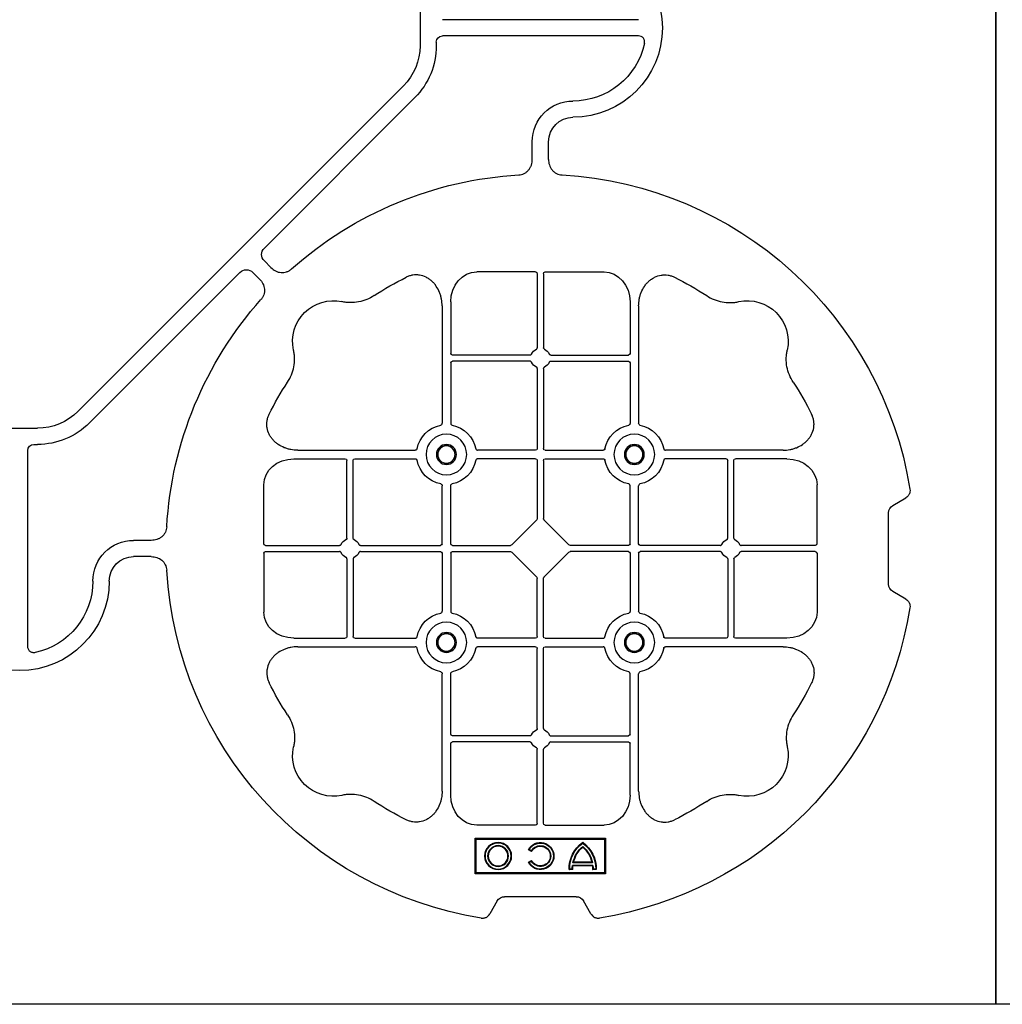
# Model space of a CAD drawing. Units: millimetres. Extents: x 788 to 19930, y 8339 to 19016.
# Drawn here: x 6879 to 7181, y 18226 to 18529 of the extents above; entities that cross this region are included whole.
import ezdxf

# ---------------------------------------------------------------- set-up
doc = ezdxf.new("R2010")
doc.units = ezdxf.units.MM
doc.layers.add('ACO STORM-BRIXX', color=7, linetype='Continuous')

# ---------------------------------------------------------------- blocks, each defined once
blk = doc.blocks.new('StormBrixx 2.0 Plan')
at = {"layer": 'ACO STORM-BRIXX', "color": 0, "linetype": 'ByBlock', "lineweight": -2}
blk.add_lwpolyline([(0, 0), (0, 600), (600, 600), (1200, 600), (1200, 0), (600, 0), (0, 0)], dxfattribs=at)
blk = doc.blocks.new('ACO - 314092 - PLAN')
at = {"layer": 'ACO STORM-BRIXX', "color": 0, "linetype": 'ByBlock', "lineweight": -2}
for p, q in [((-123.02, 5.5), (-123.02, -5.5)), ((-190.15, 2.5), (-129.9, 2.5)), ((-190.15, -2.5), (-129.9, -2.5)), ((-128.02, -4.38), (-128.02, -5.5)), ((-117.89, -17.87), (-17.87, -117.89)), ((-121.43, -21.41), (-75.18, -67.66)), ((-162.5, -40.43), (-162.5, -35)), ((-157.5, -40.43), (-157.5, -35)), ((-75.18, -71.64), (-77.22, -73.68)), ((-161.45, -75), (-179.57, -75)), ((-160.95, -75.58), (-160.95, -98.31)), ((-159.05, -75.58), (-159.05, -98.31)), ((-158.55, -75), (-140.43, -75)), ((-71.64, -75.18), (-73.68, -77.22)), ((-21.41, -121.43), (-67.66, -75.18)), ((-187.55, -84.22), (-187.55, -100.05)), ((-132.45, -84.22), (-132.45, -100.05)), ((-190.2, -85.43), (-190.2, -121.53)), ((-129.8, -85.43), (-129.8, -121.53)), ((-163.19, -100.55), (-187.05, -100.55)), ((-163.19, -102.45), (-187.05, -102.45)), ((-156.81, -100.55), (-132.95, -100.55)), ((-156.81, -102.45), (-132.95, -102.45)), ((-187.55, -102.95), (-187.55, -121.53)), ((-160.95, -104.69), (-160.95, -129.3)), ((-159.05, -104.69), (-159.05, -129.3)), ((-132.45, -102.95), (-132.45, -121.53)), ((5.5, -123.02), (-5.5, -123.02)), ((-234.57, -129.8), (-198.47, -129.8)), ((-161.45, -129.8), (-179.28, -129.8)), ((-158.55, -129.8), (-140.72, -129.8)), ((-85.43, -129.8), (-121.53, -129.8)), ((-4.38, -128.02), (-5.5, -128.02)), ((-2.5, -190.15), (-2.5, -129.9)), ((-235.78, -132.45), (-219.95, -132.45)), ((-219.45, -156.81), (-219.45, -132.95)), ((-217.55, -156.81), (-217.55, -132.95)), ((-217.05, -132.45), (-198.47, -132.45)), ((-161.45, -132.45), (-179.28, -132.45)), ((-160.95, -132.95), (-160.95, -150.8)), ((-159.05, -132.95), (-159.05, -150.8)), ((-158.55, -132.45), (-140.72, -132.45)), ((-102.95, -132.45), (-121.53, -132.45)), ((-102.45, -156.81), (-102.45, -132.95)), ((-100.55, -156.81), (-100.55, -132.95)), ((-84.22, -132.45), (-100.05, -132.45)), ((-245, -158.55), (-245, -140.43)), ((-190.2, -158.55), (-190.2, -140.72)), ((-187.55, -158.55), (-187.55, -140.72)), ((-132.45, -158.55), (-132.45, -140.72)), ((-129.8, -158.55), (-129.8, -140.72)), ((-75, -158.55), (-75, -140.43)), ((-268.3, -146.75), (-272.28, -144.45)), ((-267, -171), (-267, -149)), ((-168.79, -158.89), (-161.11, -151.21)), ((-151.21, -158.89), (-158.89, -151.21)), ((-244.42, -159.05), (-221.69, -159.05)), ((-215.31, -159.05), (-190.7, -159.05)), ((-187.05, -159.05), (-169.2, -159.05)), ((-132.95, -159.05), (-150.8, -159.05)), ((-104.69, -159.05), (-129.3, -159.05)), ((-75.58, -159.05), (-98.31, -159.05)), ((-40.43, -157.5), (-35, -157.5)), ((-245, -161.45), (-245, -179.57)), ((-244.42, -160.95), (-221.69, -160.95)), ((-219.45, -163.19), (-219.45, -187.05)), ((-217.55, -163.19), (-217.55, -187.05)), ((-215.31, -160.95), (-190.7, -160.95)), ((-190.2, -161.45), (-190.2, -179.28)), ((-187.55, -161.45), (-187.55, -179.28)), ((-187.05, -160.95), (-169.2, -160.95)), ((-161.11, -168.79), (-168.79, -161.11)), ((-158.89, -168.79), (-151.21, -161.11)), ((-132.95, -160.95), (-150.8, -160.95)), ((-132.45, -161.45), (-132.45, -179.28)), ((-129.8, -161.45), (-129.8, -179.28)), ((-104.69, -160.95), (-129.3, -160.95)), ((-102.45, -163.19), (-102.45, -187.05)), ((-100.55, -163.19), (-100.55, -187.05)), ((-75.58, -160.95), (-98.31, -160.95)), ((-75, -161.45), (-75, -179.57)), ((-40.43, -162.5), (-35, -162.5)), ((-160.95, -187.05), (-160.95, -169.2)), ((-159.05, -187.05), (-159.05, -169.2)), ((-272.28, -175.55), (-268.3, -173.25)), ((-235.78, -187.55), (-219.95, -187.55)), ((-217.05, -187.55), (-198.47, -187.55)), ((-161.45, -187.55), (-179.28, -187.55)), ((-158.55, -187.55), (-140.72, -187.55)), ((-102.95, -187.55), (-121.53, -187.55)), ((-84.22, -187.55), (-100.05, -187.55)), ((-234.57, -190.2), (-198.47, -190.2)), ((-161.45, -190.2), (-179.28, -190.2)), ((-158.55, -190.2), (-140.72, -190.2)), ((-85.43, -190.2), (-121.53, -190.2)), ((-160.95, -215.31), (-160.95, -190.7)), ((-159.05, -215.31), (-159.05, -190.7)), ((-190.2, -234.57), (-190.2, -198.47)), ((-187.55, -217.05), (-187.55, -198.47)), ((-132.45, -217.05), (-132.45, -198.47)), ((-129.8, -234.57), (-129.8, -198.47)), ((-163.19, -217.55), (-187.05, -217.55)), ((-156.81, -217.55), (-132.95, -217.55)), ((-187.55, -235.78), (-187.55, -219.95)), ((-163.19, -219.45), (-187.05, -219.45)), ((-156.81, -219.45), (-132.95, -219.45)), ((-132.45, -235.78), (-132.45, -219.95)), ((-160.95, -244.42), (-160.95, -221.69)), ((-159.05, -244.42), (-159.05, -221.69)), ((-161.45, -245), (-179.57, -245)), ((-158.55, -245), (-140.43, -245)), ((-140, -249), (-180, -249)), ((-180, -249), (-180, -260)), ((-179.7, -249.3), (-180, -249)), ((-140.3, -249.3), (-179.7, -249.3)), ((-179.7, -249.3), (-179.7, -259.7)), ((-140.3, -249.3), (-140, -249)), ((-140.3, -259.7), (-140.3, -249.3)), ((-140, -260), (-140, -249)), ((-157.3, -253.14), (-156.3, -252.57)), ((-157.23, -252.9), (-156.54, -252.5)), ((-176, -256.58), (-170, -256.58)), ((-175.78, -256.41), (-170.22, -256.41)), ((-156.3, -256.43), (-157.3, -255.86)), ((-156.54, -256.5), (-157.23, -256.1)), ((-179.7, -259.7), (-180, -260)), ((-180, -260), (-140, -260)), ((-179.7, -259.7), (-140.3, -259.7)), ((-177.17, -258.67), (-176.03, -258.67)), ((-177, -258.5), (-176.2, -258.5)), ((-176.13, -257.38), (-169.87, -257.38)), ((-175.98, -257.55), (-170.02, -257.55)), ((-169.97, -258.67), (-168.83, -258.67)), ((-169.8, -258.5), (-169, -258.5)), ((-140.3, -259.7), (-140, -260)), ((-175.55, -272.28), (-173.25, -268.3)), ((-171, -267), (-149, -267)), ((-146.75, -268.3), (-144.45, -272.28))]:
    blk.add_line(p, q, dxfattribs=at)
for centre, radius in [((-188.87, -131.12), 6.25), ((-131.12, -131.12), 6.25), ((-188.87, -131.12), 3.07), ((-188.87, -131.12), 2.68), ((-188.87, -131.12), 2.65), ((-131.12, -131.12), 3.07), ((-131.12, -131.12), 2.68), ((-131.12, -131.12), 2.65), ((-188.87, -188.87), 6.25), ((-131.12, -188.87), 6.25), ((-188.87, -188.87), 3.07), ((-188.87, -188.87), 2.68), ((-188.87, -188.87), 2.65), ((-131.12, -188.87), 3.07), ((-131.12, -188.87), 2.68), ((-131.12, -188.87), 2.65), ((-147, -254.5), 4.17), ((-147, -254.5), 4), ((-147, -254.5), 3.2), ((-147, -254.5), 3.03)]:
    blk.add_circle(centre, radius, dxfattribs=at)
for centre, radius, start, end in [((-170, 0), 27.5, 90, 270), ((-170, 0), 22.5, 192.2618, 270), ((-105.52, -5.5), 22.5, 180, 225), ((-105.52, -5.5), 17.5, 180, 225), ((-170, -35), 12.5, 0, 90), ((-170, -35), 7.5, 0, 90), ((-160, -160), 115, 93.3201, 170.8883), ((-160, -160), 115, 48.3201, 86.6799), ((-160, -160), 93, 116.332, 123.3345), ((-160, -160), 93, 56.6655, 63.668), ((-223.64, -96.36), 12.5, 77.7807, 192.2193), ((-96.36, -96.36), 12.5, 347.7807, 102.2193), ((-160, -160), 115, 3.3201, 41.6799), ((-160, -101.5), 3, 114.4087, 155.5913), ((-160, -101.5), 3, 24.4087, 65.5913), ((-187.05, -100.05), 0.5, 180.0011, 269.9989), ((-187.05, -102.95), 0.5, 90.0011, 179.9989), ((-160, -101.5), 3, 204.4087, 245.5913), ((-160, -101.5), 3, 294.4087, 335.5913), ((-132.95, -100.05), 0.5, 270.0011, 359.9989), ((-132.95, -102.95), 0.5, 0.0011, 89.9989), ((-160, -160), 93, 146.6655, 153.668), ((-160, -160), 93, 26.332, 33.3345), ((-5.5, -105.52), 17.5, 225, 270), ((-188.87, -131.12), 9.19, 100.9009, 169.0991), ((-188.87, -131.12), 9.19, 10.9009, 79.0991), ((-131.12, -131.12), 9.19, 100.9009, 169.0991), ((-131.12, -131.12), 9.19, 10.9009, 79.0991), ((-5.5, -105.52), 22.5, 225, 270), ((-161.45, -129.3), 0.5, 270.0011, 359.9989), ((-158.55, -129.3), 0.5, 180.0011, 269.9989), ((-219.95, -132.95), 0.5, 0.0011, 89.9989), ((-217.05, -132.95), 0.5, 90.0011, 179.9989), ((-188.87, -131.12), 9.19, 190.9009, 259.0991), ((-188.87, -131.12), 9.19, 280.9009, 349.0991), ((-161.45, -132.95), 0.5, 0.0011, 89.9989), ((-158.55, -132.95), 0.5, 90.0011, 179.9989), ((-131.12, -131.12), 9.19, 190.9009, 259.0991), ((-131.12, -131.12), 9.19, 280.9009, 349.0991), ((-102.95, -132.95), 0.5, 0.0011, 89.9989), ((-100.05, -132.95), 0.5, 90.0011, 179.9989), ((-218.5, -160), 3, 114.4087, 155.5913), ((-218.5, -160), 3, 24.4087, 65.5913), ((-101.5, -160), 3, 114.4087, 155.5913), ((-101.5, -160), 3, 24.4087, 65.5913), ((-190.7, -158.55), 0.5, 270.0011, 359.9989), ((-187.05, -158.55), 0.5, 180.0011, 269.9989), ((-132.95, -158.55), 0.5, 270.0011, 359.9989), ((-129.3, -158.55), 0.5, 180.0011, 269.9989), ((-35, -170), 12.5, 0, 90), ((-218.5, -160), 3, 204.4087, 245.5913), ((-218.5, -160), 3, 294.4087, 335.5913), ((-190.7, -161.45), 0.5, 0.0011, 89.9989), ((-187.05, -161.45), 0.5, 90.0011, 179.9989), ((-132.95, -161.45), 0.5, 0.0011, 89.9989), ((-129.3, -161.45), 0.5, 90.0011, 179.9989), ((-101.5, -160), 3, 204.4087, 245.5913), ((-101.5, -160), 3, 294.4087, 335.5913), ((-35, -170), 7.5, 0, 90), ((-160, -160), 115, 279.1117, 356.6799), ((0, -170), 27.5, 180, 0), ((0, -170), 22.5, 180, 257.7382), ((-160, -160), 115, 189.1117, 260.8883), ((-188.87, -188.87), 9.19, 100.9009, 169.0991), ((-188.87, -188.87), 9.19, 10.9009, 79.0991), ((-131.12, -188.87), 9.19, 100.9009, 169.0991), ((-131.12, -188.87), 9.19, 10.9009, 79.0991), ((-219.95, -187.05), 0.5, 270.0011, 359.9989), ((-217.05, -187.05), 0.5, 180.0011, 269.9989), ((-161.45, -187.05), 0.5, 270.0011, 359.9989), ((-158.55, -187.05), 0.5, 180.0011, 269.9989), ((-102.95, -187.05), 0.5, 270.0011, 359.9989), ((-100.05, -187.05), 0.5, 180.0011, 269.9989), ((-161.45, -190.7), 0.5, 0.0011, 89.9989), ((-158.55, -190.7), 0.5, 90.0011, 179.9989), ((-188.87, -188.87), 9.19, 190.9009, 259.0991), ((-188.87, -188.87), 9.19, 280.9009, 349.0991), ((-131.12, -188.87), 9.19, 190.9009, 259.0991), ((-131.12, -188.87), 9.19, 280.9009, 349.0991), ((-160, -160), 93, 206.332, 213.3345), ((-160, -160), 93, 326.6655, 333.668), ((-187.05, -217.05), 0.5, 180.0011, 269.9989), ((-160, -218.5), 3, 114.4087, 155.5913), ((-160, -218.5), 3, 24.4087, 65.5913), ((-132.95, -217.05), 0.5, 270.0011, 359.9989), ((-187.05, -219.95), 0.5, 90.0011, 179.9989), ((-160, -218.5), 3, 204.4087, 245.5913), ((-160, -218.5), 3, 294.4087, 335.5913), ((-132.95, -219.95), 0.5, 0.0011, 89.9989), ((-223.64, -223.64), 12.5, 167.7807, 282.2193), ((-96.36, -223.64), 12.5, 257.7807, 12.2193), ((-160, -160), 93, 236.6655, 243.668), ((-160, -160), 93, 296.332, 303.3345), ((-167, -258.5), 10.17, 126.1417, 180.9755), ((-167, -258.5), 10, 126.8699, 180), ((-179, -258.5), 10.17, 359.0245, 53.8583), ((-179, -258.5), 10, 0, 53.1301), ((-160, -254.5), 4.17, 27.6213, 332.3787), ((-160, -254.5), 4, 30, 330), ((-167, -258.5), 9.2, 130.7057, 167.9541), ((-167, -258.5), 9.03, 131.6584, 166.5918), ((-179, -258.5), 9.2, 12.0459, 49.2943), ((-179, -258.5), 9.03, 13.4082, 48.3416), ((-160, -254.5), 3.2, 30, 330), ((-160, -254.5), 3.03, 26.7195, 333.2805), ((-167, -258.5), 9.2, 173.0075, 180), ((-167, -258.5), 9.03, 173.9793, 181.0995), ((-179, -258.5), 9.03, 358.9005, 6.0207), ((-179, -258.5), 9.2, 0, 6.9925)]:
    blk.add_arc(centre, radius, start, end, dxfattribs=at)
for centre, major_axis, ratio, start_param, end_param in [((-130.14, -4.63), (1.59, 1.59), 0.889126, 5.55641, 7.00996), ((-77.7, -69.65), (3.37, 0), 0.889126, 5.55641, 7.00996), ((-179.55, -84.24), (-0.07, 9.24), 0.866019, 6.27664, 7.845255), ((-161.45, -75.58), (-0.004, -0.577), 0.866019, 1.579523, 3.148138), ((-158.55, -75.58), (0.004, -0.577), 0.866019, 3.135048, 4.703662), ((-140.45, -84.24), (0.07, 9.24), 0.866019, 4.721116, 6.28973), ((-69.65, -77.7), (0, 3.37), 0.889126, 5.55641, 7.00996), ((-4.63, -130.14), (1.59, 1.59), 0.889126, 5.55641, 7.00996), ((-235.76, -140.45), (-9.24, 0.07), 0.866019, 4.721116, 6.28973), ((-84.24, -140.45), (9.24, 0.07), 0.866019, 6.27664, 7.845255), ((-270.46, -149.5), (3.12, 1.8), 0.83205, 5.835353, 6.731018), ((-161.45, -150.79), (0.005, -0.561), 0.890696, 0.719167, 1.561198), ((-158.55, -150.79), (-0.005, -0.561), 0.890696, 4.721987, 5.564018), ((-244.42, -158.55), (0.577, 0.004), 0.866019, 3.135048, 4.703662), ((-169.21, -158.55), (0.561, -0.005), 0.890696, 4.721987, 5.564018), ((-150.79, -158.55), (-0.561, -0.005), 0.890696, 0.719167, 1.561198), ((-75.58, -158.55), (-0.577, 0.004), 0.866019, 1.579523, 3.148138), ((-244.42, -161.45), (0.577, -0.004), 0.866019, 1.579523, 3.148138), ((-169.21, -161.45), (0.561, 0.005), 0.890696, 0.719167, 1.561198), ((-150.79, -161.45), (-0.561, 0.005), 0.890696, 4.721987, 5.564018), ((-75.58, -161.45), (-0.577, -0.004), 0.866019, 3.135048, 4.703662), ((-161.45, -169.21), (0.005, 0.561), 0.890696, 4.721987, 5.564018), ((-158.55, -169.21), (-0.005, 0.561), 0.890696, 0.719167, 1.561198), ((-270.46, -170.5), (3.12, -1.8), 0.83205, 5.835353, 6.731018), ((-235.76, -179.55), (-9.24, -0.07), 0.866019, 6.27664, 7.845255), ((-84.24, -179.55), (9.24, -0.07), 0.866019, 4.721116, 6.28973), ((-179.55, -235.76), (-0.07, -9.24), 0.866019, 4.721116, 6.28973), ((-140.45, -235.76), (0.07, -9.24), 0.866019, 6.27664, 7.845255), ((-161.45, -244.42), (-0.004, 0.577), 0.866019, 3.135048, 4.703662), ((-158.55, -244.42), (0.004, 0.577), 0.866019, 1.579523, 3.148138), ((-170.5, -270.46), (-1.8, 3.12), 0.83205, 5.835353, 6.731018), ((-149.5, -270.46), (1.8, 3.12), 0.83205, 5.835353, 6.731018)]:
    blk.add_ellipse(centre, major_axis=major_axis, ratio=ratio, start_param=start_param, end_param=end_param, dxfattribs=at)
for points, knots in [([(-191.99, -4.78), (-192.02, -4.64), (-192.03, -4.5), (-192.04, -4.22), (-192.02, -4.08), (-191.97, -3.8), (-191.92, -3.67), (-191.81, -3.41), (-191.73, -3.29), (-191.55, -3.07), (-191.45, -2.97), (-191.23, -2.8), (-191.11, -2.73), (-190.72, -2.55), (-190.43, -2.5), (-190.15, -2.5)], [0, 0, 0, 0, 0.125, 0.125, 0.25, 0.25, 0.375, 0.375, 0.5, 0.5, 0.625, 0.625, 0.75, 0.75, 1, 1, 1, 1]), ([(-162.5, -40.43), (-162.5, -41.02), (-162.58, -41.59), (-162.95, -42.71), (-163.23, -43.22), (-163.79, -43.9), (-164, -44.11), (-164.46, -44.47), (-164.71, -44.62), (-165.23, -44.88), (-165.51, -44.98), (-166.07, -45.13), (-166.37, -45.18), (-166.66, -45.19)], [0, 0, 0, 0, 0.25, 0.25, 0.5, 0.5, 0.625, 0.625, 0.75, 0.75, 0.875, 0.875, 1, 1, 1, 1]), ([(-153.34, -45.19), (-153.63, -45.18), (-153.92, -45.13), (-154.48, -44.99), (-154.76, -44.88), (-155.29, -44.63), (-155.53, -44.47), (-155.99, -44.11), (-156.2, -43.91), (-156.58, -43.46), (-156.74, -43.22), (-157.02, -42.7), (-157.14, -42.43), (-157.32, -41.88), (-157.39, -41.59), (-157.48, -41.02), (-157.5, -40.72), (-157.5, -40.43)], [0, 0, 0, 0, 0.125, 0.125, 0.25, 0.25, 0.375, 0.375, 0.5, 0.5, 0.625, 0.625, 0.75, 0.75, 0.875, 0.875, 1, 1, 1, 1]), ([(-77.22, -73.68), (-77.64, -74.1), (-78.1, -74.45), (-79.15, -74.98), (-79.71, -75.14), (-80.59, -75.22), (-80.88, -75.22), (-81.46, -75.15), (-81.74, -75.09), (-82.3, -74.9), (-82.57, -74.78), (-83.07, -74.48), (-83.31, -74.31), (-83.53, -74.11)], [0, 0, 0, 0, 0.25, 0.25, 0.5, 0.5, 0.625, 0.625, 0.75, 0.75, 0.875, 0.875, 1, 1, 1, 1]), ([(-190.2, -85.43), (-190.2, -84.72), (-190.26, -84.02), (-190.46, -82.99), (-190.54, -82.65), (-190.73, -81.97), (-190.85, -81.64), (-191.25, -80.65), (-191.58, -80.03), (-192.17, -79.16), (-192.38, -78.88), (-192.84, -78.34), (-193.09, -78.09), (-193.62, -77.61), (-193.89, -77.39), (-194.47, -76.99), (-194.78, -76.81), (-195.74, -76.34), (-196.41, -76.12), (-197.46, -75.95), (-197.82, -75.92), (-198.52, -75.92), (-198.87, -75.95), (-199.57, -76.06), (-199.92, -76.14), (-200.6, -76.36), (-200.93, -76.49), (-201.25, -76.65)], [0, 0, 0, 0, 0.125, 0.125, 0.1875, 0.1875, 0.25, 0.25, 0.375, 0.375, 0.4375, 0.4375, 0.5, 0.5, 0.5625, 0.5625, 0.625, 0.625, 0.75, 0.75, 0.8125, 0.8125, 0.875, 0.875, 0.9375, 0.9375, 1, 1, 1, 1]), ([(-129.8, -85.43), (-129.8, -84.72), (-129.74, -84.02), (-129.54, -82.99), (-129.46, -82.65), (-129.27, -81.97), (-129.15, -81.64), (-128.75, -80.65), (-128.42, -80.03), (-127.83, -79.16), (-127.62, -78.88), (-127.16, -78.34), (-126.91, -78.09), (-126.38, -77.61), (-126.11, -77.39), (-125.53, -76.99), (-125.22, -76.81), (-124.26, -76.34), (-123.59, -76.12), (-122.54, -75.95), (-122.18, -75.92), (-121.48, -75.92), (-121.13, -75.95), (-120.43, -76.06), (-120.08, -76.14), (-119.4, -76.36), (-119.07, -76.49), (-118.75, -76.65)], [0, 0, 0, 0, 0.125, 0.125, 0.1875, 0.1875, 0.25, 0.25, 0.375, 0.375, 0.4375, 0.4375, 0.5, 0.5, 0.5625, 0.5625, 0.625, 0.625, 0.75, 0.75, 0.8125, 0.8125, 0.875, 0.875, 0.9375, 0.9375, 1, 1, 1, 1]), ([(-73.68, -77.22), (-74.1, -77.64), (-74.45, -78.1), (-74.98, -79.15), (-75.14, -79.71), (-75.22, -80.59), (-75.22, -80.88), (-75.15, -81.46), (-75.09, -81.74), (-74.9, -82.3), (-74.78, -82.57), (-74.48, -83.07), (-74.31, -83.31), (-74.11, -83.53)], [0, 0, 0, 0, 0.25, 0.25, 0.5, 0.5, 0.625, 0.625, 0.75, 0.75, 0.875, 0.875, 1, 1, 1, 1]), ([(-211.11, -82.3), (-211.83, -82.78), (-212.59, -83.18), (-214.17, -83.82), (-214.99, -84.07), (-216.7, -84.39), (-217.56, -84.46), (-218.85, -84.44), (-219.28, -84.41), (-220.14, -84.31), (-220.57, -84.24), (-220.99, -84.14)], [0, 0, 0, 0, 0.25, 0.25, 0.5, 0.5, 0.75, 0.75, 0.875, 0.875, 1, 1, 1, 1]), ([(-108.89, -82.3), (-108.17, -82.78), (-107.41, -83.18), (-105.83, -83.82), (-105.01, -84.07), (-103.3, -84.39), (-102.44, -84.46), (-101.15, -84.44), (-100.72, -84.41), (-99.86, -84.31), (-99.43, -84.24), (-99.01, -84.14)], [0, 0, 0, 0, 0.25, 0.25, 0.5, 0.5, 0.75, 0.75, 0.875, 0.875, 1, 1, 1, 1]), ([(-237.7, -108.89), (-237.22, -108.17), (-236.82, -107.41), (-236.18, -105.83), (-235.93, -105.01), (-235.61, -103.3), (-235.54, -102.44), (-235.56, -101.15), (-235.59, -100.72), (-235.69, -99.86), (-235.76, -99.43), (-235.86, -99.01)], [0, 0, 0, 0, 0.25, 0.25, 0.5, 0.5, 0.75, 0.75, 0.875, 0.875, 1, 1, 1, 1]), ([(-161.24, -98.77), (-161.15, -98.73), (-161.08, -98.66), (-160.97, -98.5), (-160.95, -98.41), (-160.95, -98.31)], [0, 0, 0, 0, 0.5, 0.5, 1, 1, 1, 1]), ([(-158.76, -98.77), (-158.85, -98.73), (-158.92, -98.66), (-159.03, -98.5), (-159.05, -98.41), (-159.05, -98.31)], [0, 0, 0, 0, 0.5, 0.5, 1, 1, 1, 1]), ([(-82.3, -108.89), (-82.78, -108.17), (-83.18, -107.41), (-83.82, -105.83), (-84.07, -105.01), (-84.39, -103.3), (-84.46, -102.44), (-84.44, -101.15), (-84.41, -100.72), (-84.31, -99.86), (-84.24, -99.43), (-84.14, -99.01)], [0, 0, 0, 0, 0.25, 0.25, 0.5, 0.5, 0.75, 0.75, 0.875, 0.875, 1, 1, 1, 1]), ([(-163.19, -100.55), (-163.09, -100.55), (-163, -100.53), (-162.84, -100.42), (-162.77, -100.35), (-162.73, -100.26)], [0, 0, 0, 0, 0.5, 0.5, 1, 1, 1, 1]), ([(-162.73, -102.74), (-162.77, -102.65), (-162.84, -102.58), (-163, -102.47), (-163.09, -102.45), (-163.19, -102.45)], [0, 0, 0, 0, 0.5, 0.5, 1, 1, 1, 1]), ([(-156.81, -100.55), (-156.91, -100.55), (-157, -100.53), (-157.16, -100.42), (-157.23, -100.35), (-157.27, -100.26)], [0, 0, 0, 0, 0.5, 0.5, 1, 1, 1, 1]), ([(-157.27, -102.74), (-157.23, -102.65), (-157.16, -102.58), (-157, -102.47), (-156.91, -102.45), (-156.81, -102.45)], [0, 0, 0, 0, 0.5, 0.5, 1, 1, 1, 1]), ([(-160.95, -104.69), (-160.95, -104.59), (-160.97, -104.5), (-161.08, -104.34), (-161.15, -104.27), (-161.24, -104.23)], [0, 0, 0, 0, 0.5, 0.5, 1, 1, 1, 1]), ([(-159.05, -104.69), (-159.05, -104.59), (-159.03, -104.5), (-158.92, -104.34), (-158.85, -104.27), (-158.76, -104.23)], [0, 0, 0, 0, 0.5, 0.5, 1, 1, 1, 1]), ([(-234.57, -129.8), (-235.28, -129.8), (-235.98, -129.74), (-237.01, -129.54), (-237.35, -129.46), (-238.03, -129.27), (-238.36, -129.15), (-239.35, -128.75), (-239.97, -128.42), (-240.84, -127.83), (-241.12, -127.62), (-241.66, -127.16), (-241.91, -126.91), (-242.39, -126.38), (-242.61, -126.11), (-243.01, -125.53), (-243.19, -125.22), (-243.66, -124.26), (-243.88, -123.59), (-244.05, -122.54), (-244.08, -122.18), (-244.08, -121.48), (-244.05, -121.13), (-243.94, -120.43), (-243.86, -120.08), (-243.64, -119.4), (-243.51, -119.07), (-243.35, -118.75)], [0, 0, 0, 0, 0.125, 0.125, 0.1875, 0.1875, 0.25, 0.25, 0.375, 0.375, 0.4375, 0.4375, 0.5, 0.5, 0.5625, 0.5625, 0.625, 0.625, 0.75, 0.75, 0.8125, 0.8125, 0.875, 0.875, 0.9375, 0.9375, 1, 1, 1, 1]), ([(-85.43, -129.8), (-84.72, -129.8), (-84.02, -129.74), (-82.99, -129.54), (-82.65, -129.46), (-81.97, -129.27), (-81.64, -129.15), (-80.65, -128.75), (-80.03, -128.42), (-79.16, -127.83), (-78.88, -127.62), (-78.34, -127.16), (-78.09, -126.91), (-77.61, -126.38), (-77.39, -126.11), (-76.99, -125.53), (-76.81, -125.22), (-76.34, -124.26), (-76.12, -123.59), (-75.95, -122.54), (-75.92, -122.18), (-75.92, -121.48), (-75.95, -121.13), (-76.06, -120.43), (-76.14, -120.08), (-76.36, -119.4), (-76.49, -119.07), (-76.65, -118.75)], [0, 0, 0, 0, 0.125, 0.125, 0.1875, 0.1875, 0.25, 0.25, 0.375, 0.375, 0.4375, 0.4375, 0.5, 0.5, 0.5625, 0.5625, 0.625, 0.625, 0.75, 0.75, 0.8125, 0.8125, 0.875, 0.875, 0.9375, 0.9375, 1, 1, 1, 1]), ([(-190.61, -122.1), (-190.49, -122.07), (-190.38, -121.99), (-190.23, -121.78), (-190.2, -121.66), (-190.2, -121.53)], [0, 0, 0, 0, 0.5, 0.5, 1, 1, 1, 1]), ([(-187.55, -121.53), (-187.55, -121.59), (-187.54, -121.65), (-187.51, -121.78), (-187.48, -121.84), (-187.37, -121.99), (-187.26, -122.07), (-187.14, -122.1)], [0, 0, 0, 0, 0.25, 0.25, 0.5, 0.5, 1, 1, 1, 1]), ([(-132.45, -121.53), (-132.45, -121.59), (-132.46, -121.65), (-132.49, -121.78), (-132.52, -121.84), (-132.63, -121.99), (-132.74, -122.07), (-132.86, -122.1)], [0, 0, 0, 0, 0.25, 0.25, 0.5, 0.5, 1, 1, 1, 1]), ([(-129.39, -122.1), (-129.51, -122.07), (-129.62, -121.99), (-129.77, -121.78), (-129.8, -121.66), (-129.8, -121.53)], [0, 0, 0, 0, 0.5, 0.5, 1, 1, 1, 1]), ([(-197.9, -129.39), (-197.93, -129.51), (-198.01, -129.62), (-198.22, -129.77), (-198.34, -129.8), (-198.47, -129.8)], [0, 0, 0, 0, 0.5, 0.5, 1, 1, 1, 1]), ([(-179.85, -129.39), (-179.82, -129.51), (-179.74, -129.62), (-179.53, -129.77), (-179.41, -129.8), (-179.28, -129.8)], [0, 0, 0, 0, 0.5, 0.5, 1, 1, 1, 1]), ([(-140.15, -129.39), (-140.18, -129.51), (-140.26, -129.62), (-140.47, -129.77), (-140.59, -129.8), (-140.72, -129.8)], [0, 0, 0, 0, 0.5, 0.5, 1, 1, 1, 1]), ([(-122.1, -129.39), (-122.07, -129.51), (-121.99, -129.62), (-121.78, -129.77), (-121.66, -129.8), (-121.53, -129.8)], [0, 0, 0, 0, 0.5, 0.5, 1, 1, 1, 1]), ([(-198.47, -132.45), (-198.41, -132.45), (-198.35, -132.46), (-198.22, -132.49), (-198.16, -132.52), (-198.01, -132.63), (-197.93, -132.74), (-197.9, -132.86)], [0, 0, 0, 0, 0.25, 0.25, 0.5, 0.5, 1, 1, 1, 1]), ([(-179.28, -132.45), (-179.34, -132.45), (-179.4, -132.46), (-179.53, -132.49), (-179.59, -132.52), (-179.74, -132.63), (-179.82, -132.74), (-179.85, -132.86)], [0, 0, 0, 0, 0.25, 0.25, 0.5, 0.5, 1, 1, 1, 1]), ([(-140.72, -132.45), (-140.66, -132.45), (-140.6, -132.46), (-140.47, -132.49), (-140.41, -132.52), (-140.26, -132.63), (-140.18, -132.74), (-140.15, -132.86)], [0, 0, 0, 0, 0.25, 0.25, 0.5, 0.5, 1, 1, 1, 1]), ([(-121.53, -132.45), (-121.59, -132.45), (-121.65, -132.46), (-121.78, -132.49), (-121.84, -132.52), (-121.99, -132.63), (-122.07, -132.74), (-122.1, -132.86)], [0, 0, 0, 0, 0.25, 0.25, 0.5, 0.5, 1, 1, 1, 1]), ([(-273.55, -141.79), (-273.59, -142.05), (-273.6, -142.31), (-273.55, -142.7), (-273.52, -142.83), (-273.45, -143.08), (-273.4, -143.2), (-273.29, -143.44), (-273.22, -143.55), (-273.07, -143.77), (-272.99, -143.87), (-272.72, -144.15), (-272.51, -144.32), (-272.28, -144.45)], [0, 0, 0, 0, 0.25, 0.25, 0.375, 0.375, 0.5, 0.5, 0.625, 0.625, 0.75, 0.75, 1, 1, 1, 1]), ([(-190.61, -140.15), (-190.49, -140.18), (-190.38, -140.26), (-190.23, -140.47), (-190.2, -140.59), (-190.2, -140.72)], [0, 0, 0, 0, 0.5, 0.5, 1, 1, 1, 1]), ([(-187.55, -140.72), (-187.55, -140.66), (-187.54, -140.6), (-187.51, -140.47), (-187.48, -140.41), (-187.37, -140.26), (-187.26, -140.18), (-187.14, -140.15)], [0, 0, 0, 0, 0.25, 0.25, 0.5, 0.5, 1, 1, 1, 1]), ([(-132.45, -140.72), (-132.45, -140.66), (-132.46, -140.6), (-132.49, -140.47), (-132.52, -140.41), (-132.63, -140.26), (-132.74, -140.18), (-132.86, -140.15)], [0, 0, 0, 0, 0.25, 0.25, 0.5, 0.5, 1, 1, 1, 1]), ([(-129.39, -140.15), (-129.51, -140.18), (-129.62, -140.26), (-129.77, -140.47), (-129.8, -140.59), (-129.8, -140.72)], [0, 0, 0, 0, 0.5, 0.5, 1, 1, 1, 1]), ([(-45.19, -153.34), (-45.18, -153.63), (-45.13, -153.92), (-44.99, -154.48), (-44.88, -154.76), (-44.63, -155.29), (-44.47, -155.53), (-44.11, -155.99), (-43.91, -156.2), (-43.46, -156.58), (-43.22, -156.74), (-42.7, -157.02), (-42.43, -157.14), (-41.88, -157.32), (-41.59, -157.39), (-41.02, -157.48), (-40.72, -157.5), (-40.43, -157.5)], [0, 0, 0, 0, 0.125, 0.125, 0.25, 0.25, 0.375, 0.375, 0.5, 0.5, 0.625, 0.625, 0.75, 0.75, 0.875, 0.875, 1, 1, 1, 1]), ([(-219.45, -156.81), (-219.45, -156.91), (-219.47, -157), (-219.58, -157.16), (-219.65, -157.23), (-219.74, -157.27)], [0, 0, 0, 0, 0.5, 0.5, 1, 1, 1, 1]), ([(-217.26, -157.27), (-217.35, -157.23), (-217.42, -157.16), (-217.53, -157), (-217.55, -156.91), (-217.55, -156.81)], [0, 0, 0, 0, 0.5, 0.5, 1, 1, 1, 1]), ([(-102.74, -157.27), (-102.65, -157.23), (-102.58, -157.16), (-102.47, -157), (-102.45, -156.91), (-102.45, -156.81)], [0, 0, 0, 0, 0.5, 0.5, 1, 1, 1, 1]), ([(-100.55, -156.81), (-100.55, -156.91), (-100.53, -157), (-100.42, -157.16), (-100.35, -157.23), (-100.26, -157.27)], [0, 0, 0, 0, 0.5, 0.5, 1, 1, 1, 1]), ([(-221.23, -158.76), (-221.27, -158.85), (-221.34, -158.92), (-221.5, -159.03), (-221.59, -159.05), (-221.69, -159.05)], [0, 0, 0, 0, 0.5, 0.5, 1, 1, 1, 1]), ([(-215.31, -159.05), (-215.41, -159.05), (-215.5, -159.03), (-215.66, -158.92), (-215.73, -158.85), (-215.77, -158.76)], [0, 0, 0, 0, 0.5, 0.5, 1, 1, 1, 1]), ([(-104.69, -159.05), (-104.59, -159.05), (-104.5, -159.03), (-104.34, -158.92), (-104.27, -158.85), (-104.23, -158.76)], [0, 0, 0, 0, 0.5, 0.5, 1, 1, 1, 1]), ([(-98.77, -158.76), (-98.73, -158.85), (-98.66, -158.92), (-98.5, -159.03), (-98.41, -159.05), (-98.31, -159.05)], [0, 0, 0, 0, 0.5, 0.5, 1, 1, 1, 1]), ([(-221.23, -161.24), (-221.27, -161.15), (-221.34, -161.08), (-221.5, -160.97), (-221.59, -160.95), (-221.69, -160.95)], [0, 0, 0, 0, 0.5, 0.5, 1, 1, 1, 1]), ([(-219.45, -163.19), (-219.45, -163.09), (-219.47, -163), (-219.58, -162.84), (-219.65, -162.77), (-219.74, -162.73)], [0, 0, 0, 0, 0.5, 0.5, 1, 1, 1, 1]), ([(-217.26, -162.73), (-217.35, -162.77), (-217.42, -162.84), (-217.53, -163), (-217.55, -163.09), (-217.55, -163.19)], [0, 0, 0, 0, 0.5, 0.5, 1, 1, 1, 1]), ([(-215.31, -160.95), (-215.41, -160.95), (-215.5, -160.97), (-215.66, -161.08), (-215.73, -161.15), (-215.77, -161.24)], [0, 0, 0, 0, 0.5, 0.5, 1, 1, 1, 1]), ([(-104.69, -160.95), (-104.59, -160.95), (-104.5, -160.97), (-104.34, -161.08), (-104.27, -161.15), (-104.23, -161.24)], [0, 0, 0, 0, 0.5, 0.5, 1, 1, 1, 1]), ([(-102.74, -162.73), (-102.65, -162.77), (-102.58, -162.84), (-102.47, -163), (-102.45, -163.09), (-102.45, -163.19)], [0, 0, 0, 0, 0.5, 0.5, 1, 1, 1, 1]), ([(-100.55, -163.19), (-100.55, -163.09), (-100.53, -163), (-100.42, -162.84), (-100.35, -162.77), (-100.26, -162.73)], [0, 0, 0, 0, 0.5, 0.5, 1, 1, 1, 1]), ([(-98.77, -161.24), (-98.73, -161.15), (-98.66, -161.08), (-98.5, -160.97), (-98.41, -160.95), (-98.31, -160.95)], [0, 0, 0, 0, 0.5, 0.5, 1, 1, 1, 1]), ([(-40.43, -162.5), (-41.02, -162.5), (-41.59, -162.58), (-42.71, -162.95), (-43.22, -163.23), (-43.9, -163.79), (-44.11, -164), (-44.47, -164.46), (-44.62, -164.71), (-44.88, -165.23), (-44.98, -165.51), (-45.13, -166.07), (-45.18, -166.37), (-45.19, -166.66)], [0, 0, 0, 0, 0.25, 0.25, 0.5, 0.5, 0.625, 0.625, 0.75, 0.75, 0.875, 0.875, 1, 1, 1, 1]), ([(-272.28, -175.55), (-272.51, -175.68), (-272.72, -175.84), (-272.99, -176.13), (-273.07, -176.23), (-273.22, -176.44), (-273.28, -176.56), (-273.4, -176.79), (-273.44, -176.92), (-273.52, -177.17), (-273.55, -177.3), (-273.6, -177.68), (-273.59, -177.95), (-273.55, -178.21)], [0, 0, 0, 0, 0.25, 0.25, 0.375, 0.375, 0.5, 0.5, 0.625, 0.625, 0.75, 0.75, 1, 1, 1, 1]), ([(-190.61, -179.85), (-190.49, -179.82), (-190.38, -179.74), (-190.23, -179.53), (-190.2, -179.41), (-190.2, -179.28)], [0, 0, 0, 0, 0.5, 0.5, 1, 1, 1, 1]), ([(-187.55, -179.28), (-187.55, -179.34), (-187.54, -179.4), (-187.51, -179.53), (-187.48, -179.59), (-187.37, -179.74), (-187.26, -179.82), (-187.14, -179.85)], [0, 0, 0, 0, 0.25, 0.25, 0.5, 0.5, 1, 1, 1, 1]), ([(-132.45, -179.28), (-132.45, -179.34), (-132.46, -179.4), (-132.49, -179.53), (-132.52, -179.59), (-132.63, -179.74), (-132.74, -179.82), (-132.86, -179.85)], [0, 0, 0, 0, 0.25, 0.25, 0.5, 0.5, 1, 1, 1, 1]), ([(-129.39, -179.85), (-129.51, -179.82), (-129.62, -179.74), (-129.77, -179.53), (-129.8, -179.41), (-129.8, -179.28)], [0, 0, 0, 0, 0.5, 0.5, 1, 1, 1, 1]), ([(-198.47, -187.55), (-198.41, -187.55), (-198.35, -187.54), (-198.22, -187.51), (-198.16, -187.48), (-198.01, -187.37), (-197.93, -187.26), (-197.9, -187.14)], [0, 0, 0, 0, 0.25, 0.25, 0.5, 0.5, 1, 1, 1, 1]), ([(-179.28, -187.55), (-179.34, -187.55), (-179.4, -187.54), (-179.53, -187.51), (-179.59, -187.48), (-179.74, -187.37), (-179.82, -187.26), (-179.85, -187.14)], [0, 0, 0, 0, 0.25, 0.25, 0.5, 0.5, 1, 1, 1, 1]), ([(-140.72, -187.55), (-140.66, -187.55), (-140.6, -187.54), (-140.47, -187.51), (-140.41, -187.48), (-140.26, -187.37), (-140.18, -187.26), (-140.15, -187.14)], [0, 0, 0, 0, 0.25, 0.25, 0.5, 0.5, 1, 1, 1, 1]), ([(-121.53, -187.55), (-121.59, -187.55), (-121.65, -187.54), (-121.78, -187.51), (-121.84, -187.48), (-121.99, -187.37), (-122.07, -187.26), (-122.1, -187.14)], [0, 0, 0, 0, 0.25, 0.25, 0.5, 0.5, 1, 1, 1, 1]), ([(-234.57, -190.2), (-235.28, -190.2), (-235.98, -190.26), (-237.01, -190.46), (-237.35, -190.54), (-238.03, -190.73), (-238.36, -190.85), (-239.35, -191.25), (-239.97, -191.58), (-240.84, -192.17), (-241.12, -192.38), (-241.66, -192.84), (-241.91, -193.09), (-242.39, -193.62), (-242.61, -193.89), (-243.01, -194.47), (-243.19, -194.78), (-243.66, -195.74), (-243.88, -196.41), (-244.05, -197.46), (-244.08, -197.82), (-244.08, -198.52), (-244.05, -198.87), (-243.94, -199.57), (-243.86, -199.92), (-243.64, -200.6), (-243.51, -200.93), (-243.35, -201.25)], [0, 0, 0, 0, 0.125, 0.125, 0.1875, 0.1875, 0.25, 0.25, 0.375, 0.375, 0.4375, 0.4375, 0.5, 0.5, 0.5625, 0.5625, 0.625, 0.625, 0.75, 0.75, 0.8125, 0.8125, 0.875, 0.875, 0.9375, 0.9375, 1, 1, 1, 1]), ([(-197.9, -190.61), (-197.93, -190.49), (-198.01, -190.38), (-198.22, -190.23), (-198.34, -190.2), (-198.47, -190.2)], [0, 0, 0, 0, 0.5, 0.5, 1, 1, 1, 1]), ([(-179.85, -190.61), (-179.82, -190.49), (-179.74, -190.38), (-179.53, -190.23), (-179.41, -190.2), (-179.28, -190.2)], [0, 0, 0, 0, 0.5, 0.5, 1, 1, 1, 1]), ([(-140.15, -190.61), (-140.18, -190.49), (-140.26, -190.38), (-140.47, -190.23), (-140.59, -190.2), (-140.72, -190.2)], [0, 0, 0, 0, 0.5, 0.5, 1, 1, 1, 1]), ([(-122.1, -190.61), (-122.07, -190.49), (-121.99, -190.38), (-121.78, -190.23), (-121.66, -190.2), (-121.53, -190.2)], [0, 0, 0, 0, 0.5, 0.5, 1, 1, 1, 1]), ([(-85.43, -190.2), (-84.72, -190.2), (-84.02, -190.26), (-82.99, -190.46), (-82.65, -190.54), (-81.97, -190.73), (-81.64, -190.85), (-80.65, -191.25), (-80.03, -191.58), (-79.16, -192.17), (-78.88, -192.38), (-78.34, -192.84), (-78.09, -193.09), (-77.61, -193.62), (-77.39, -193.89), (-76.99, -194.47), (-76.81, -194.78), (-76.34, -195.74), (-76.12, -196.41), (-75.95, -197.46), (-75.92, -197.82), (-75.92, -198.52), (-75.95, -198.87), (-76.06, -199.57), (-76.14, -199.92), (-76.36, -200.6), (-76.49, -200.93), (-76.65, -201.25)], [0, 0, 0, 0, 0.125, 0.125, 0.1875, 0.1875, 0.25, 0.25, 0.375, 0.375, 0.4375, 0.4375, 0.5, 0.5, 0.5625, 0.5625, 0.625, 0.625, 0.75, 0.75, 0.8125, 0.8125, 0.875, 0.875, 0.9375, 0.9375, 1, 1, 1, 1]), ([(-4.78, -191.99), (-4.64, -192.02), (-4.5, -192.03), (-4.22, -192.04), (-4.08, -192.02), (-3.8, -191.97), (-3.67, -191.92), (-3.41, -191.81), (-3.29, -191.73), (-3.07, -191.55), (-2.97, -191.45), (-2.8, -191.23), (-2.73, -191.11), (-2.55, -190.72), (-2.5, -190.43), (-2.5, -190.15)], [0, 0, 0, 0, 0.125, 0.125, 0.25, 0.25, 0.375, 0.375, 0.5, 0.5, 0.625, 0.625, 0.75, 0.75, 1, 1, 1, 1]), ([(-190.61, -197.9), (-190.49, -197.93), (-190.38, -198.01), (-190.23, -198.22), (-190.2, -198.34), (-190.2, -198.47)], [0, 0, 0, 0, 0.5, 0.5, 1, 1, 1, 1]), ([(-187.55, -198.47), (-187.55, -198.41), (-187.54, -198.35), (-187.51, -198.22), (-187.48, -198.16), (-187.37, -198.01), (-187.26, -197.93), (-187.14, -197.9)], [0, 0, 0, 0, 0.25, 0.25, 0.5, 0.5, 1, 1, 1, 1]), ([(-132.45, -198.47), (-132.45, -198.41), (-132.46, -198.35), (-132.49, -198.22), (-132.52, -198.16), (-132.63, -198.01), (-132.74, -197.93), (-132.86, -197.9)], [0, 0, 0, 0, 0.25, 0.25, 0.5, 0.5, 1, 1, 1, 1]), ([(-129.39, -197.9), (-129.51, -197.93), (-129.62, -198.01), (-129.77, -198.22), (-129.8, -198.34), (-129.8, -198.47)], [0, 0, 0, 0, 0.5, 0.5, 1, 1, 1, 1]), ([(-237.7, -211.11), (-237.22, -211.83), (-236.82, -212.59), (-236.18, -214.17), (-235.93, -214.99), (-235.61, -216.7), (-235.54, -217.56), (-235.56, -218.85), (-235.59, -219.28), (-235.69, -220.14), (-235.76, -220.57), (-235.86, -220.99)], [0, 0, 0, 0, 0.25, 0.25, 0.5, 0.5, 0.75, 0.75, 0.875, 0.875, 1, 1, 1, 1]), ([(-82.3, -211.11), (-82.78, -211.83), (-83.18, -212.59), (-83.82, -214.17), (-84.07, -214.99), (-84.39, -216.7), (-84.46, -217.56), (-84.44, -218.85), (-84.41, -219.28), (-84.31, -220.14), (-84.24, -220.57), (-84.14, -220.99)], [0, 0, 0, 0, 0.25, 0.25, 0.5, 0.5, 0.75, 0.75, 0.875, 0.875, 1, 1, 1, 1]), ([(-162.73, -217.26), (-162.77, -217.35), (-162.84, -217.42), (-163, -217.53), (-163.09, -217.55), (-163.19, -217.55)], [0, 0, 0, 0, 0.5, 0.5, 1, 1, 1, 1]), ([(-160.95, -215.31), (-160.95, -215.41), (-160.97, -215.5), (-161.08, -215.66), (-161.15, -215.73), (-161.24, -215.77)], [0, 0, 0, 0, 0.5, 0.5, 1, 1, 1, 1]), ([(-159.05, -215.31), (-159.05, -215.41), (-159.03, -215.5), (-158.92, -215.66), (-158.85, -215.73), (-158.76, -215.77)], [0, 0, 0, 0, 0.5, 0.5, 1, 1, 1, 1]), ([(-157.27, -217.26), (-157.23, -217.35), (-157.16, -217.42), (-157, -217.53), (-156.91, -217.55), (-156.81, -217.55)], [0, 0, 0, 0, 0.5, 0.5, 1, 1, 1, 1]), ([(-163.19, -219.45), (-163.09, -219.45), (-163, -219.47), (-162.84, -219.58), (-162.77, -219.65), (-162.73, -219.74)], [0, 0, 0, 0, 0.5, 0.5, 1, 1, 1, 1]), ([(-156.81, -219.45), (-156.91, -219.45), (-157, -219.47), (-157.16, -219.58), (-157.23, -219.65), (-157.27, -219.74)], [0, 0, 0, 0, 0.5, 0.5, 1, 1, 1, 1]), ([(-161.24, -221.23), (-161.15, -221.27), (-161.08, -221.34), (-160.97, -221.5), (-160.95, -221.59), (-160.95, -221.69)], [0, 0, 0, 0, 0.5, 0.5, 1, 1, 1, 1]), ([(-158.76, -221.23), (-158.85, -221.27), (-158.92, -221.34), (-159.03, -221.5), (-159.05, -221.59), (-159.05, -221.69)], [0, 0, 0, 0, 0.5, 0.5, 1, 1, 1, 1]), ([(-211.11, -237.7), (-211.83, -237.22), (-212.59, -236.82), (-214.17, -236.18), (-214.99, -235.93), (-216.7, -235.61), (-217.56, -235.54), (-218.85, -235.56), (-219.28, -235.59), (-220.14, -235.69), (-220.57, -235.76), (-220.99, -235.86)], [0, 0, 0, 0, 0.25, 0.25, 0.5, 0.5, 0.75, 0.75, 0.875, 0.875, 1, 1, 1, 1]), ([(-190.2, -234.57), (-190.2, -235.28), (-190.26, -235.98), (-190.46, -237.01), (-190.54, -237.35), (-190.73, -238.03), (-190.85, -238.36), (-191.25, -239.35), (-191.58, -239.97), (-192.17, -240.84), (-192.38, -241.12), (-192.84, -241.66), (-193.09, -241.91), (-193.62, -242.39), (-193.89, -242.61), (-194.47, -243.01), (-194.78, -243.19), (-195.74, -243.66), (-196.41, -243.88), (-197.46, -244.05), (-197.82, -244.08), (-198.52, -244.08), (-198.87, -244.05), (-199.57, -243.94), (-199.92, -243.86), (-200.6, -243.64), (-200.93, -243.51), (-201.25, -243.35)], [0, 0, 0, 0, 0.125, 0.125, 0.1875, 0.1875, 0.25, 0.25, 0.375, 0.375, 0.4375, 0.4375, 0.5, 0.5, 0.5625, 0.5625, 0.625, 0.625, 0.75, 0.75, 0.8125, 0.8125, 0.875, 0.875, 0.9375, 0.9375, 1, 1, 1, 1]), ([(-129.8, -234.57), (-129.8, -235.28), (-129.74, -235.98), (-129.54, -237.01), (-129.46, -237.35), (-129.27, -238.03), (-129.15, -238.36), (-128.75, -239.35), (-128.42, -239.97), (-127.83, -240.84), (-127.62, -241.12), (-127.16, -241.66), (-126.91, -241.91), (-126.38, -242.39), (-126.11, -242.61), (-125.53, -243.01), (-125.22, -243.19), (-124.26, -243.66), (-123.59, -243.88), (-122.54, -244.05), (-122.18, -244.08), (-121.48, -244.08), (-121.13, -244.05), (-120.43, -243.94), (-120.08, -243.86), (-119.4, -243.64), (-119.07, -243.51), (-118.75, -243.35)], [0, 0, 0, 0, 0.125, 0.125, 0.1875, 0.1875, 0.25, 0.25, 0.375, 0.375, 0.4375, 0.4375, 0.5, 0.5, 0.5625, 0.5625, 0.625, 0.625, 0.75, 0.75, 0.8125, 0.8125, 0.875, 0.875, 0.9375, 0.9375, 1, 1, 1, 1]), ([(-108.89, -237.7), (-108.17, -237.22), (-107.41, -236.82), (-105.83, -236.18), (-105.01, -235.93), (-103.3, -235.61), (-102.44, -235.54), (-101.15, -235.56), (-100.72, -235.59), (-99.86, -235.69), (-99.43, -235.76), (-99.01, -235.86)], [0, 0, 0, 0, 0.25, 0.25, 0.5, 0.5, 0.75, 0.75, 0.875, 0.875, 1, 1, 1, 1]), ([(-175.55, -272.28), (-175.68, -272.51), (-175.84, -272.72), (-176.13, -272.99), (-176.23, -273.07), (-176.44, -273.22), (-176.56, -273.28), (-176.79, -273.4), (-176.92, -273.44), (-177.17, -273.52), (-177.3, -273.55), (-177.68, -273.6), (-177.95, -273.59), (-178.21, -273.55)], [0, 0, 0, 0, 0.25, 0.25, 0.375, 0.375, 0.5, 0.5, 0.625, 0.625, 0.75, 0.75, 1, 1, 1, 1]), ([(-141.79, -273.55), (-142.05, -273.59), (-142.31, -273.6), (-142.7, -273.55), (-142.83, -273.52), (-143.08, -273.45), (-143.2, -273.4), (-143.44, -273.29), (-143.55, -273.22), (-143.77, -273.07), (-143.87, -272.99), (-144.15, -272.72), (-144.32, -272.51), (-144.45, -272.28)], [0, 0, 0, 0, 0.25, 0.25, 0.375, 0.375, 0.5, 0.5, 0.625, 0.625, 0.75, 0.75, 1, 1, 1, 1])]:
    blk.add_open_spline(points, degree=3, knots=knots, dxfattribs=at)
for points in [[(-173, -250.28), (-173, -250.36), (-173, -250.43), (-173, -250.5)], [(-173, -251.76), (-173, -251.68), (-173, -251.6), (-173, -251.53)], [(-157.3, -253.14), (-157.27, -253.06), (-157.25, -252.98), (-157.23, -252.9)], [(-156.3, -252.57), (-156.38, -252.54), (-156.46, -252.52), (-156.54, -252.5)], [(-175.78, -256.41), (-175.85, -256.46), (-175.93, -256.52), (-176, -256.58)], [(-170.22, -256.41), (-170.15, -256.46), (-170.07, -256.52), (-170, -256.58)], [(-157.3, -255.86), (-157.27, -255.94), (-157.25, -256.02), (-157.23, -256.1)], [(-156.3, -256.43), (-156.38, -256.46), (-156.46, -256.48), (-156.54, -256.5)], [(-177.17, -258.67), (-177.11, -258.62), (-177.06, -258.56), (-177, -258.5)], [(-176.03, -258.67), (-176.08, -258.62), (-176.14, -258.56), (-176.2, -258.5)], [(-175.98, -257.55), (-176.03, -257.5), (-176.08, -257.44), (-176.13, -257.38)], [(-170.02, -257.55), (-169.97, -257.5), (-169.92, -257.44), (-169.87, -257.38)], [(-169.97, -258.67), (-169.92, -258.62), (-169.86, -258.56), (-169.8, -258.5)], [(-168.83, -258.67), (-168.89, -258.62), (-168.94, -258.56), (-169, -258.5)]]:
    blk.add_open_spline(points, degree=3, dxfattribs=at)

msp = doc.modelspace()

# ---------------------------------------------------------------- linework, layer by layer
at = {"layer": 'ACO STORM-BRIXX', "color": 0, "linetype": 'ByBlock', "lineweight": -2}
msp.add_lwpolyline([(6532.44, 18826.16), (7179.13, 18826.16), (7179.13, 18226.16), (6579.13, 18226.16), (6279.13, 18226.16)], dxfattribs=at)

# ---------------------------------------------------------------- block references
at = {"layer": 'ACO STORM-BRIXX'}
msp.add_blockref('StormBrixx 2.0 Plan', (7179.13, 18226.16), dxfattribs=at)
at = {"layer": 'ACO STORM-BRIXX', "color": 0, "linetype": 'ByBlock', "lineweight": -2, "xscale": -1}
msp.add_blockref('ACO - 314092 - PLAN', (6879.19, 18526.22), dxfattribs=at)

doc.saveas('drawing.dxf')
